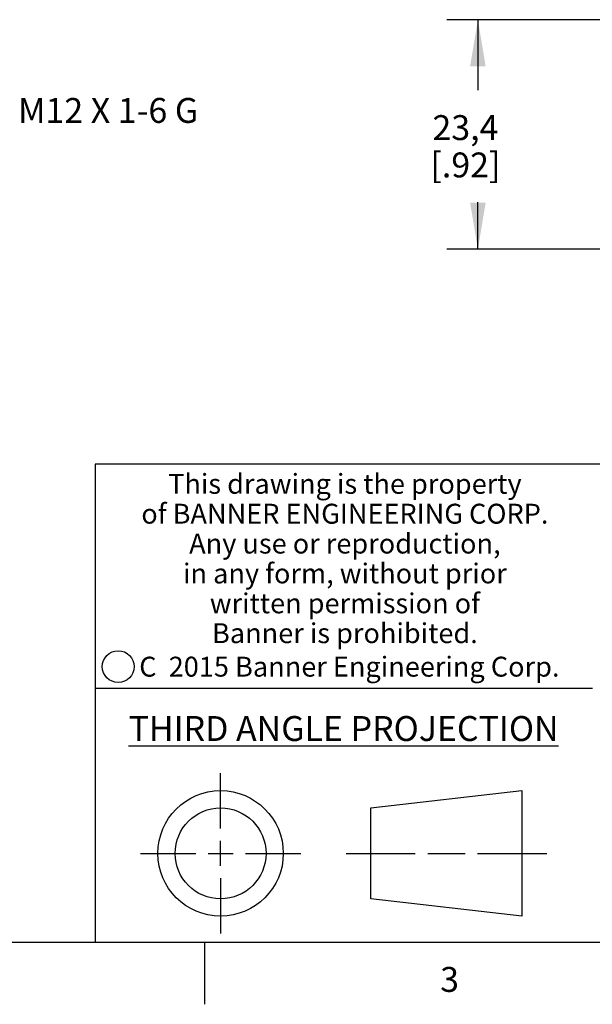
# Model space of a CAD drawing. Units: inches. Extents: x 0.4 to 16.6, y 0.6 to 10.4.
# Drawn here: x 9.7 to 12, y 0.6 to 4.6 of the extents above; entities that cross this region are included whole.
import ezdxf

# ---------------------------------------------------------------- set-up
doc = ezdxf.new("R2010")
doc.units = ezdxf.units.IN
doc.header["$LTSCALE"] = 0.935
doc.header["$MEASUREMENT"] = 0
doc.layers.get('0').update_dxf_attribs({"linetype": 'CONTINUOUS'})
doc.layers.add('NOTES', color=7, linetype='CONTINUOUS')
doc.layers.add('SCHEME_DIMS', color=7, linetype='CONTINUOUS')
doc.styles.add('TEXTSTYLE_2', font='txt', dxfattribs={"width": 0.8})
doc.styles.add('TEXTSTYLE_3', font='txt', dxfattribs={"width": 0.85})
doc.styles.add('TEXTSTYLE_5', font='txt', dxfattribs={"width": 0.75})
doc.dimstyles.new('DIMSTYLE_1', dxfattribs={"dimtxt": 0.1, "dimasz": 0.1875, "dimexe": 0.125, "dimexo": 0.0625, "dimgap": 0.1, "dimtad": 0, "dimtih": 1, "dimtoh": 1, "dimdec": 1, "dimzin": 4, "dimdsep": 46, "dimtxsty": 'STANDARD', "dimblk": '_FILLED', "dimblk1": '_FILLED', "dimblk2": '_FILLED', "dimcen": 0.09, "dimadec": 3, "dimazin": 1, "dimtp": 0.1, "dimtm": 0.1, "dimtfac": 1, "dimtdec": 3, "dimtofl": 0, "dimtmove": 0, "dimatfit": 3, "dimldrblk": '_FILLED', "dimfxl": 1, "dimtolj": 1, "dimtzin": 4, "dimarcsym": 0})

# ---------------------------------------------------------------- blocks, each defined once
blk = doc.blocks.new('_FILLED')
at = {"color": 0, "linetype": 'BYBLOCK'}
blk.add_solid([(0, 0), (-1, 0.167), (-1, -0.167)], dxfattribs=at)
blk = doc.blocks.new('*D4')
at = {"layer": 'SCHEME_DIMS', "color": 7, "linetype": 'CONTINUOUS'}
for p, q in [((13.1167, 4.5925), (11.4437, 4.5925)), ((11.5687, 4.5925), (11.5687, 4.309)), ((11.5687, 3.6701), (11.5687, 3.859)), ((12.7972, 3.6701), (11.4437, 3.6701))]:
    blk.add_line(p, q, dxfattribs=at)
at = {"layer": 'SCHEME_DIMS', "color": 7, "linetype": 'CONTINUOUS', "xscale": 0.1875, "yscale": 0.1875, "zscale": 0.1875}
for p, rotation in [((11.5687, 4.5925), 90), ((11.5687, 3.6701), 270)]:
    blk.add_blockref('_FILLED', p, dxfattribs=dict(at, rotation=rotation))
at = {"layer": 'SCHEME_DIMS', "color": 7, "linetype": 'CONTINUOUS', "insert": (11.5187, 4.209), "char_height": 0.1, "width": 0.5, "attachment_point": 2, "line_spacing_factor": 0.9}
blk.add_mtext('23,4\\P[.92]', dxfattribs=at)

msp = doc.modelspace()

# ---------------------------------------------------------------- linework, layer by layer
at = {"color": 7, "linetype": 'CONTINUOUS'}
for p, q in [((16.38, 2.807), (10.03, 2.807)), ((10.03, 2.807), (10.03, 0.887)), ((10.03, 1.907), (12.03, 1.907)), ((10.5343, 1.3433), (10.5343, 1.5654)), ((11.139, 1.426), (11.7453, 1.4954)), ((11.7453, 1.4954), (11.7453, 0.9912)), ((11.139, 1.0606), (11.139, 1.426)), ((10.5343, 1.1933), (10.5343, 1.2933)), ((10.2122, 1.2433), (10.4343, 1.2433)), ((10.4843, 1.2433), (10.5843, 1.2433)), ((10.6343, 1.2433), (10.8564, 1.2433)), ((11.039, 1.2433), (11.3171, 1.2433)), ((11.3671, 1.2433), (11.5172, 1.2433)), ((11.5672, 1.2433), (11.8453, 1.2433)), ((10.5343, 1.1433), (10.5343, 0.9212)), ((11.7453, 0.9912), (11.139, 1.0606)), ((0.62, 0.887), (16.38, 0.887)), ((10.47, 0.887), (10.47, 0.637))]:
    msp.add_line(p, q, dxfattribs=at)
for centre, radius in [((10.1226, 1.9936), 0.0638), ((10.5343, 1.2433), 0.2521), ((10.5343, 1.2433), 0.1827)]:
    msp.add_circle(centre, radius, dxfattribs=at)

# ---------------------------------------------------------------- texts
at = {"color": 7, "linetype": 'CONTINUOUS', "attachment_point": 2, "line_spacing_factor": 0.9}
for s, insert, char_height, width, style in [('This drawing is the property\\Pof BANNER ENGINEERING CORP.\\PAny use or reproduction,\\Pin any form, without prior\\Pwritten permission of\\PBanner is prohibited.', (11.034, 2.7679), 0.08, 1.904, 'TEXTSTYLE_3'), ('C  2015 Banner Engineering Corp.', (11.052, 2.0334), 0.08, 1.92, 'TEXTSTYLE_5'), ('\\LTHIRD ANGLE PROJECTION\\l', (11.0288, 1.7949), 0.1, 1.76, 'TEXTSTYLE_2'), ('3', (11.455, 0.787), 0.1, 0.08, 'TEXTSTYLE_2')]:
    msp.add_mtext(s, dxfattribs=dict(at, insert=insert, char_height=char_height, width=width, style=style))
at = {"layer": 'NOTES', "color": 7, "linetype": 'CONTINUOUS', "insert": (9.7196, 4.278), "char_height": 0.1, "width": 1.1, "attachment_point": 1, "line_spacing_factor": 0.9}
msp.add_mtext('M12 X 1-6 G', dxfattribs=at)

# ---------------------------------------------------------------- dimensions: what is measured, and where the dimension line sits
at = {"layer": 'SCHEME_DIMS', "color": 7, "linetype": 'CONTINUOUS'}
dim = msp.add_linear_dim(base=(11.5687, 4.5925), p1=(12.8597, 3.6701), p2=(13.1792, 4.5925), angle=90, text='<>\\P[]', dimstyle='DIMSTYLE_1', dxfattribs=at)
dim.commit()
dim.dimension.update_dxf_attribs({"geometry": '*D4', "text_midpoint": (11.5687, 4.084), "dimtype": 160})

doc.saveas('drawing.dxf')
